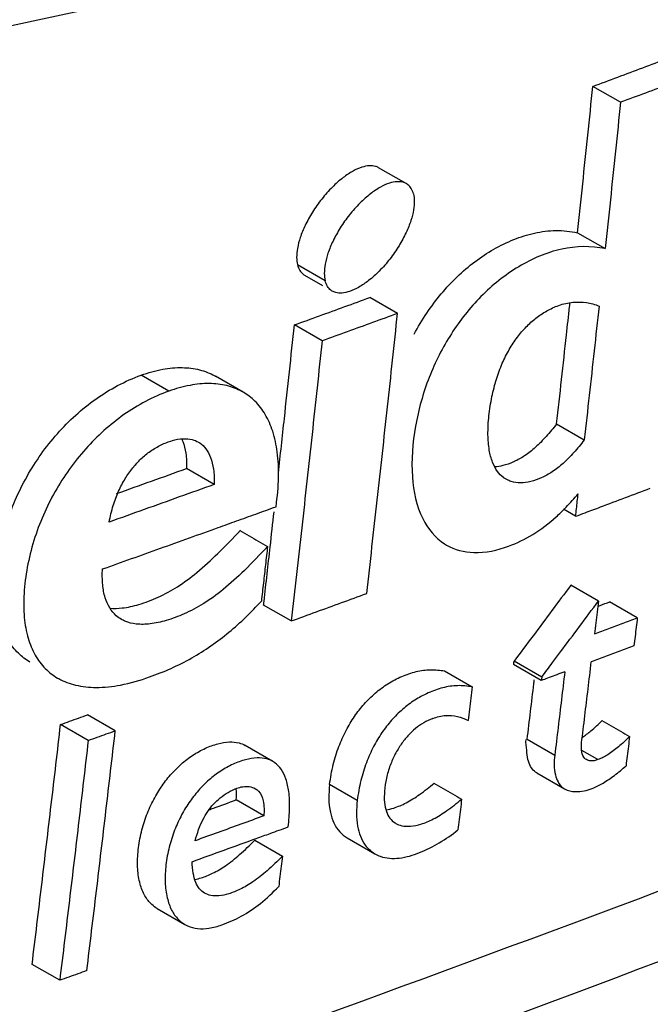
# Model space of a CAD drawing. Extents: x -229 to 2049, y -389 to -148.
# Drawn here: x 309 to 312, y -332 to -327 of the extents above; entities that cross this region are included whole.
import ezdxf

# ---------------------------------------------------------------- set-up
doc = ezdxf.new("R2010")
doc.units = 0
doc.header["$LTSCALE"] = 1.21
doc.header["$MEASUREMENT"] = 0
doc.layers.get('0').update_dxf_attribs({"linetype": 'CONTINUOUS'})

msp = doc.modelspace()

# ---------------------------------------------------------------- linework, layer by layer
for p, q in [((311.9442079544505, -327.8343400060696), (311.8020647538505, -327.7522407341497)), ((310.8433883526905, -328.2525444503297), (310.7012782660705, -328.1704643020697)), ((311.7233386425705, -328.5048643901897), (311.8654257396505, -328.5869312593297)), ((310.4266441899905, -328.7520054707097), (310.2845803135905, -328.6699485482097)), ((310.3206934112905, -328.7230228235697), (310.4126929529705, -328.7761600502897)), ((310.7986520083305, -328.9200093714297), (310.6565604357705, -328.8379399165697)), ((310.4108485395905, -329.0613348596697), (310.2687559942106, -328.9792648434697)), ((309.6232241077305, -329.3197410510097), (309.4811963882305, -329.2377110982297)), ((310.0052925307905, -329.3251524448096), (309.8632153320905, -329.2430912932097)), ((311.6157443035305, -329.4885751278697), (311.7577763994505, -329.5706102266897)), ((309.8564812536105, -329.7995101016297), (309.7144101585305, -329.7174524755496)), ((311.7133311848105, -329.9631114990897), (311.6508290949305, -329.9270114519097)), ((311.8309184705905, -330.3995361659897), (311.6889714291106, -330.3175501907697)), ((310.2523390953705, -330.5015323399497), (310.1102909441105, -330.4194879675897)), ((312.0302914500505, -330.4854173429696), (311.8882322574106, -330.4033665926697)), ((311.5369917305305, -330.8079929817897), (311.3950695480305, -330.7260213651897)), ((311.5391189525905, -330.7900918390297), (311.3971840726305, -330.7081128894497)), ((311.0403628152305, -330.7584239877096), (311.1823283682305, -330.8404206563297)), ((311.5391188433705, -330.7900906477697), (311.5369917305305, -330.8079929817897)), ((309.3483984369105, -331.0661928921097), (309.2063648525505, -330.9841569322297)), ((309.2092280319905, -331.1159218122096), (309.0671880620705, -331.0338821642497)), ((310.1578998709905, -331.2236535830297), (310.0158837719905, -331.1416277221897)), ((311.4647494518505, -331.1101852196697), (311.6062482595305, -331.1919123028497)), ((311.8277605520905, -331.2147325670896), (311.7451641767705, -331.1670267442897)), ((311.5147028139705, -331.2833742306697), (311.6565531627305, -331.3653043589097)), ((310.5916780610905, -331.4240257807097), (310.4497181570505, -331.3420310983697)), ((310.1115313429505, -331.5038852399897), (309.9695358966905, -331.4218713069897)), ((310.0648484949905, -331.6292002928897), (310.2068123893705, -331.7111960013897)), ((310.5395901667905, -331.6169639825897), (310.6815186383305, -331.6989392313897)), ((309.5640201849905, -331.9805578121696), (309.7059925375705, -332.0625584076297)), ((309.0628146900705, -332.3496060148897), (308.9208321546305, -332.2675995367897))]:
    msp.add_line(p, q)
msp.add_lwpolyline([(300.7827577196105, -329.1652774026097), (310.8319265087105, -327.0044722500097), (320.7828476253706, -324.8616902211297)])
for points, start_tangent, end_tangent in [([(321.3338378645105, -324.0574583599497), (311.3382337282505, -326.1953307237696), (301.3391972188705, -328.3307404128097), (291.3367238507305, -330.4637041555097)], (-0.9778512517175719, -0.2093010499600461), (-0.9780423070030602, -0.2084064435475347)), ([(311.8020647538505, -327.7522407341497), (311.9301682238305, -327.7044329760697), (312.0581302488305, -327.6565672196297), (312.1859506408905, -327.6086435334097)], (0.9370161248096646, 0.3492861031399322), (0.9362169507982897, 0.3514225676275684)), ([(312.3280964068905, -327.6907442886896), (312.2002773305505, -327.7386671392497), (312.0723144394105, -327.7865324080096), (311.9442079544505, -327.8343400060696)], (-0.9362169242954708, -0.3514226382331237), (-0.9370200378123059, -0.3492756057016074)), ([(311.7233386425705, -328.5048643901897), (311.7498784243905, -328.2542333522097), (311.7761272060305, -328.0033603462097), (311.8020849646305, -327.7522456541296)], (0.1060816002348137, 0.9943574277349273), (0.1020752055200971, 0.994776684697641)), ([(311.9442114393305, -327.8343352664297), (311.9182638381905, -328.0854677029497), (311.8920018917305, -328.3363334318497), (311.8654257396505, -328.5869312593297)], (-0.1021051285708272, -0.9947736138034295), (-0.1061325161684164, -0.9943519945229461)), ([(310.7012478444905, -328.1705141394096), (310.6849708793305, -328.1636811279297), (310.6534976250305, -328.1606526884697), (310.6150186875105, -328.1681744971497), (310.5700853026505, -328.1879153974697), (310.5191047721505, -328.2215545783497), (310.4638897619305, -328.2702492714097), (310.4090474814705, -328.3315904796897), (310.3609709507505, -328.3997917987097), (310.3238822441305, -328.4674842871497), (310.2985677481505, -328.5300394630297), (310.2843225848705, -328.5852968023497), (310.2800679019905, -328.6321467746897), (310.2845420586505, -328.6699237552697)], (-0.8675284044079346, 0.4973876431370438), (0.2416092208815296, -0.9703736313322927)), ([(310.8433587997905, -328.2525934266097), (310.8272120070905, -328.2457977251897), (310.7957201015705, -328.2427249424097), (310.7571957717105, -328.2502289787097), (310.7115466631105, -328.2703446179297)], (-0.867492025106956, 0.4974510894307424), (-0.8753677201756505, -0.483457707017361)), ([(310.8802780426905, -328.3057729671897), (310.8690605492505, -328.2784048405697), (310.8514970690105, -328.2580832505297), (310.8433587997905, -328.2525934266097)], (-0.2454407599828756, 0.9694115912959925), (-0.8674920200955512, 0.4974510981700007)), ([(310.7115466631105, -328.2703446179297), (310.6598377063305, -328.3046835916697), (310.6049851541105, -328.3533206648297), (310.5512346596305, -328.4135469299497), (310.5040962779105, -328.4802117674097), (310.4669089659505, -328.5475929890097), (310.4411599902705, -328.6106104017097)], (-0.875367721014562, -0.4834577054983945), (-0.3178830140759745, -0.9481299432894068)), ([(310.8802780426905, -328.3057729671897), (310.8846185115305, -328.3418498267097), (310.8809101369305, -328.3874390598897), (310.8673820766105, -328.4420595475497)], (0.2433135467628016, -0.9699476882604061), (-0.3074732225015027, -0.9515567336972302)), ([(310.8673820766105, -328.4420595475497), (310.8425546865905, -328.5044896385897), (310.8060090903905, -328.5722569300297), (310.7585790328505, -328.6405917489097), (310.7046385971705, -328.7020328553897), (310.6496703657305, -328.7511849491096), (310.5981572708905, -328.7859018265897)], (-0.3074732282142502, -0.95155673185129), (-0.8705750680948047, -0.4920356194542485)), ([(310.8837915789705, -329.0264952417697), (310.9491663707505, -328.9179030764296), (311.0227591471105, -328.8198591424697), (311.1049968439505, -328.7315767637897), (311.1955341736705, -328.6541850338897), (311.2933232516505, -328.5895831031497), (311.3958120586105, -328.5400920337297), (311.5025282053505, -328.5068447672297), (311.6121744427505, -328.4939069927497), (311.7232996789705, -328.5048425157097)], (0.4721433445274998, 0.8815217877162121), (0.9785590423587801, -0.2059665036307299)), ([(310.4411599902705, -328.6106104017097), (310.4265682897105, -328.6665057890297), (310.4221597971305, -328.7141541646497), (310.4266441899905, -328.7520054681697)], (-0.3178830099910901, -0.948129944658961), (0.2416588254138673, -0.9703612791633796)), ([(311.8654254119905, -328.5869341930297), (311.6419776495906, -328.5895257321697), (311.4214187434905, -328.6798388052897)], (-0.9785593160591181, 0.2059652032599468), (-0.8572063986644306, -0.5149729993783728)), ([(310.2845420586505, -328.6699237552697), (310.2963029647705, -328.6989039182897), (310.3146148687105, -328.7190470072896), (310.3207059969905, -328.7230013250097)], (0.2415781075824958, -0.9703813775711383), (0.8675549182977126, -0.4973413955598805)), ([(311.4214187434905, -328.6798388052897), (311.2269156298305, -328.8335831028297), (311.0750455957505, -329.0247145468297), (310.9612133316705, -329.2488435829497), (310.8907893272306, -329.4999032510096), (310.8746236115305, -329.7611567036097), (310.9278442315305, -329.9753230240697), (311.0399767657105, -330.1047981042096), (311.0506008592705, -330.1112078932697)], (-0.8572063992337987, -0.5149729984306218), (0.868402970948037, -0.4958591332713585)), ([(310.4628027181305, -328.8050709627497), (310.4563991088905, -328.8008882710897), (310.4382611212905, -328.7807530789497), (310.4266441899905, -328.7520054681697)], (-0.8675461687244438, 0.4973566578739436), (-0.2416588183377887, 0.9703612809256065)), ([(310.4812282921505, -328.8124894086696), (310.4628027181305, -328.8050709627497)], (-0.9682444165246237, 0.2500054996772893), (-0.8675461567765403, 0.4973566787148381)), ([(310.5981572708905, -328.7859018265897), (310.5522769664105, -328.8067739768697), (310.5130220106305, -328.8149981412697), (310.4812282921505, -328.8124894086696)], (-0.8705750684519674, -0.4920356188223089), (-0.9682444067369018, 0.2500055375840807)), ([(310.5274200311105, -328.8851042367697), (310.6565434863505, -328.8379361446697)], (0.9394202176401294, 0.3427676395008317), (0.9391639287044402, 0.3434692344598582)), ([(311.6266646982505, -328.8789768118897), (311.6994331480905, -328.8626457548897), (311.7687285898905, -328.8639700880296), (311.8335689682105, -328.8831465165297)], (0.9374163951205696, 0.3482104279873829), (0.8888586296772668, -0.4581815540244406)), ([(311.6823772081106, -328.8850513514297), (311.6844480751905, -328.8660196013296)], (0.1082326653964316, 0.9941255907284472), (0.1081120597350393, 0.9941387139327426)), ([(310.2687559942106, -328.9792648434697), (310.3981574727705, -328.9322138275896), (310.5274200311105, -328.8851042367697)], (0.9399300069743322, 0.3413672245386657), (0.9394202187245854, 0.3427676365286728)), ([(310.7986490212905, -328.9200136614896), (310.6695230311305, -328.9671789849897), (310.5402561319305, -329.0142860789897), (310.4108485395905, -329.0613348596697)], (-0.9391718700400505, -0.3434475193176893), (-0.939941109304573, -0.341336653524477)), ([(310.6400407456705, -330.3601540044697), (310.6940700737305, -329.8810985262097), (310.7469407147505, -329.4010483433096), (310.7986520083305, -328.9200093714297)], (0.1133755273476289, 0.9935522078877623), (0.105591495814455, 0.9944095916732029)), ([(311.2682426236305, -329.4469324247697), (311.2836892500905, -329.3478988814097), (311.3068542101105, -329.2578754063896), (311.3368486306905, -329.1766760386897), (311.3727315535905, -329.1049577874097), (311.4141348591505, -329.0424491240096), (311.4596910062905, -328.9892272162297), (311.5098474566505, -328.9441875399897), (311.5650987202905, -328.9075416163297), (311.6266646982505, -328.8789768118897)], (0.1096175035298613, 0.993973844182975), (0.9374163956323909, 0.3482104266095098)), ([(311.6664865794905, -329.0304514721097), (311.6823772081106, -328.8850513514297)], (0.1090087137565054, 0.9940407940950674), (0.1082326131970039, 0.9941255964115138)), ([(311.8335692603105, -328.8831438520697), (311.8085692772905, -329.1125275512896), (311.7833049844105, -329.3416830289697), (311.7577763994505, -329.5706102266897)], (-0.1077270603467951, -0.9941805069850436), (-0.1114485637899444, -0.9937702036331936)), ([(310.1862882267105, -329.7415676749697), (310.2170871033905, -329.4603124462697), (310.2687716787106, -328.9792679448097)], (0.1095955819453276, 0.9939762614962517), (0.1055174507993327, 0.9944174513637674)), ([(310.4108514682105, -329.0613305924697), (310.3591725774105, -329.5423879260097), (310.3063349005105, -330.0224571462097), (310.2523390953705, -330.5015323399497)], (-0.1055219171068132, -0.9944169774345685), (-0.1133016415839739, -0.9935606363047887)), ([(311.6157443035305, -329.4885751278697), (311.6412361956505, -329.2596154460897), (311.6664865794905, -329.0304514721097)], (0.1113682139399417, 0.9937792113562386), (0.1090087174921833, 0.9940407936854049)), ([(309.4811606961505, -329.2376853553296), (309.5921061689505, -329.2074738180897), (309.6923652470705, -329.1986562969897), (309.7815085206505, -329.2101189232897), (309.8592548751905, -329.2408431773097), (309.8632135032905, -329.2430940719697)], (0.9414582238152334, 0.3371296676512854), (0.8655274614348232, -0.500861471369271)), ([(308.7858485485505, -330.0133377410297), (308.8342242074505, -329.8809694180097), (308.8948497758105, -329.7583686192697), (308.9670154480905, -329.6443491089296), (309.0509769032305, -329.5385841490097), (309.1447991616105, -329.4435563710697), (309.2481797574905, -329.3603672638897), (309.3604271606305, -329.2911746895497), (309.4811606961505, -329.2376853553296)], (0.2895746745371574, 0.9571554251356984), (0.9414571275502496, 0.3371327290323994)), ([(309.6232241077305, -329.3197410510097), (309.5040118391705, -329.3724057564497), (309.3927064534505, -329.4406516219897), (309.2898608044305, -329.5228587600897), (309.1961349466706, -329.6171020793497), (309.1120736517505, -329.7221296594897), (309.0393631342305, -329.8359957970097), (308.9786839744105, -329.9573810863697), (308.9303099309505, -330.0874266378097), (308.8963135422505, -330.2247902315097), (308.8795019756705, -330.3598013661097), (308.8809533418305, -330.4840733603896), (308.9006481919505, -330.5902621269297), (308.9367898671905, -330.6770279605097), (308.9887311450705, -330.7461976062697), (309.0520878204905, -330.7950289310097)], (-0.9414765734153318, -0.337078420712637), (0.8650657314942453, -0.5016585294743093)), ([(310.0052895767705, -329.3251568491697), (309.9990552153505, -329.3216469755697), (309.9209390393505, -329.2915149200097), (309.8317430836305, -329.2806788253497), (309.7323609735305, -329.2898572144097), (309.6232241077305, -329.3197410510097)], (-0.8655131129856951, 0.5008862657827737), (-0.9414765742546591, -0.3370784183683542)), ([(310.1741046239505, -329.9138790753296), (310.1871195433105, -329.7608730440297), (310.1806041994705, -329.6323835727896), (310.1569518820305, -329.5259335164496), (310.1182438314305, -329.4392753382297), (310.0654139574105, -329.3709078016096), (310.0052895767705, -329.3251568491697)], (0.1423672505780837, 0.9898139047128188), (-0.8655131147718638, 0.5008862626963398)), ([(311.3566753474505, -329.7731881273497), (311.3438662950905, -329.7648123173296), (311.3116266973905, -329.7322078003697), (311.2866977302305, -329.6855516833697), (311.2700000953505, -329.6230542137497), (311.2631634719905, -329.5439849332297), (311.2682426236305, -329.4469324247697)], (-0.8659947620087861, 0.5000530693569892), (0.1096175008476747, 0.993973844478772)), ([(311.6157153551505, -329.4885578253896), (311.5622416089105, -329.5528303333697), (311.5074231130105, -329.6083780937497), (311.4513293288305, -329.6524233549097), (311.3980007080305, -329.6821857236297)], (-0.6158128685761376, -0.7878924488126717), (-0.90921241163875, -0.416332547997449)), ([(309.5288800419105, -329.6283976828697), (309.5841039649905, -329.5959992284897), (309.6415405125505, -329.5738902810897), (309.6965928535506, -329.5642640036697), (309.7437641790705, -329.5688612944497), (309.7755674555705, -329.5818859013697)], (0.8187145893613709, 0.5742006802215076), (0.8655656478892944, -0.5007954764112653)), ([(309.6899661078505, -329.5650672837497), (309.6953042023305, -329.5778088076697), (309.7105064909505, -329.6387275860097)], (0.416935557843806, -0.9089360486885061), (0.1413460111959696, -0.9899602543127622)), ([(311.7577761759305, -329.5706122307497), (311.7036192966905, -329.6356288520496), (311.6486907070305, -329.6911321116297), (311.5931166017705, -329.7346457558697), (311.5371700258305, -329.7655395574296)], (-0.6158348217649853, -0.7878752898153925), (-0.9127248031724369, -0.4085748813544913)), ([(309.3170410904305, -329.9927879980297), (309.3376617629305, -329.9082167117497), (309.3656289993505, -329.8338073203097), (309.3994961426905, -329.7691738275297), (309.4378080447305, -329.7144791134497), (309.4804151274105, -329.6682005776097), (309.5288800419105, -329.6283976828697)], (0.1808512095600459, 0.9835104676619708), (0.8187145921360387, 0.5742006762652933)), ([(309.7755674555705, -329.5818859013697), (309.7822542341705, -329.5860509425697), (309.8134878089905, -329.6157638371697), (309.8375127266505, -329.6602250157097), (309.8525843271905, -329.7208237591296), (309.8564829681105, -329.7995094869497)], (0.8655656478796008, -0.5007954764280194), (-0.02787218280779137, -0.9996114952447922)), ([(309.7105064909505, -329.6387275860097), (309.7144107503505, -329.7174378070497)], (0.1413459943893746, -0.989960256712399), (-0.02786451825673914, -0.9996117089261809)), ([(309.3550597266105, -329.8464265457696), (309.5348660395905, -329.7819958288097), (309.7144101585305, -329.7174524755496)], (0.941557731194696, 0.3368516570057161), (0.9408690558753501, 0.3387704528087236)), ([(311.3980007080305, -329.6821857236297), (311.3945734631706, -329.6837342295497), (311.3393731773305, -329.7028462893696), (311.2988218512705, -329.7092799239497)], (-0.9092124103533265, -0.4163325508046357), (-0.9980158493965343, -0.06296319840441991)), ([(311.5371700258305, -329.7655395574296), (311.4825630382705, -329.7846130600497), (311.4302556600305, -329.7916958144897), (311.3831068389105, -329.7848981166297), (311.3566753474505, -329.7731881273497)], (-0.9127248038507999, -0.4085748798390805), (-0.8659947614766045, 0.5000530702786247)), ([(309.8564812536105, -329.7995101016297), (309.6769314323705, -329.8640489921097), (309.4971173165105, -329.9284752183497), (309.3170395156305, -329.9927885593697)], (-0.94087927225326, -0.3387420774633349), (-0.9419134281018765, -0.3358557636268449)), ([(311.7628172682105, -329.9446406749697), (311.8413838065305, -329.9152775256697), (311.9692948994505, -329.8673824855697), (312.0970626627105, -329.8194293709097)], (0.9368000578144813, 0.3498651907217761), (0.9360971024247452, 0.3517416876516007)), ([(311.6644135153105, -329.9165921102897), (311.7265154662905, -329.8474646488497)], (0.6935804332614501, 0.7203791936174025), (0.6455629061632115, 0.7637070997353035)), ([(311.7133311848105, -329.9631114990897), (311.7177327863705, -329.9245732449497), (311.7221276137506, -329.8860237030497), (311.7265156745705, -329.8474628251297)], (0.1135864986146287, 0.9935281109925724), (0.1129555677932782, 0.9936000401089456)), ([(310.0701036533906, -329.9515229345096), (310.1741030415305, -329.9138796493697)], (0.9404013536699077, 0.3400666023234347), (0.940197693933986, 0.3406292652154463)), ([(311.6372436204505, -329.9438738438897), (311.6525592997505, -329.9287268764697)], (0.7180547261087499, 0.6959866452115934), (0.7040666940681662, 0.710133853793722)), ([(311.6525592997505, -329.9287268764697), (311.6644135153105, -329.9165921102897)], (0.7040666582739097, 0.7101338892821619), (0.6935804517436699, 0.7203791758227377)), ([(309.9705995699505, -329.9874733172696), (310.0701036533906, -329.9515229345096)], (0.9405954514208721, 0.3395293754100902), (0.9404013523367836, 0.3400666060099826)), ([(310.1441750241705, -330.1200086427497), (310.1642599293905, -329.9403882120497)], (0.1116081270577621, 0.993752296085226), (0.1106470795239033, 0.9938597606266344)), ([(311.3691027089305, -330.1170207721697), (311.4933121734905, -330.0570369932296), (311.6141159044505, -329.9655972218296)], (0.9376092486816077, 0.3476908063016788), (0.739891357635638, 0.6727263774344607)), ([(311.6141159044505, -329.9655972218296), (311.6372436204505, -329.9438738438897)], (0.739891350596754, 0.6727263851761065), (0.7180547224286296, 0.6959866490084015)), ([(311.7133309816105, -329.9631138917697), (311.7628172682105, -329.9446406749697)], (0.9369035674660885, 0.3495879077847469), (0.9368000515305925, 0.3498652075475341)), ([(309.2825367449105, -330.2343197374697), (309.5804468577505, -330.1278161557096), (309.8776363370305, -330.0210025339297)], (0.9419183686808505, 0.3358419073635769), (0.9407761234194256, 0.3390284436502601)), ([(309.8776363370305, -330.0210025339297), (309.9705995699505, -329.9874733172696)], (0.9407761220232673, 0.339028447524485), (0.9405954513290935, 0.339529375664344)), ([(309.3834741859105, -330.4347651760497), (309.4694092185105, -330.4166739473097), (309.5686641254105, -330.3793169506497), (309.6677865586105, -330.3251969090297), (309.7670581304505, -330.2523260438497), (309.8752736671305, -330.1540020571097), (309.9915236683105, -330.0350831991897)], (0.9937446343179456, 0.1116763258900154), (0.6762440499442959, 0.736677666903875)), ([(309.9881690293505, -330.0360974237296), (310.0355836106705, -330.0635826113297), (310.0830169422705, -330.0909792240496), (310.1304231822305, -330.1184595932697)], (0.8659387137633854, -0.5001501214693583), (0.8659387137633854, -0.5001501214693583)), ([(310.1304231822305, -330.1184595932697), (310.0115822261105, -330.2416943506097), (309.9023898206705, -330.3398985966697)], (-0.6765143439889427, -0.7364294551260228), (-0.775946543230397, -0.6307986699802066)), ([(310.1124217424905, -330.4007857164497), (310.1441750241705, -330.1200086427497)], (0.1131482931008037, 0.9935781115586106), (0.1116081199158504, 0.9937522968873327)), ([(310.1304231822305, -330.1184595932697), (310.1199516817105, -330.2121172113897)], (-0.1108496018866169, -0.993837192784401), (-0.1113676754579257, -0.9937792717012658)), ([(311.0506008592705, -330.1112078932697), (311.1897073882705, -330.1496279078697), (311.3691027089305, -330.1170207721697)], (0.8684029721225981, -0.4958591312143379), (0.9376092482497524, 0.347690807466252)), ([(309.3794957991505, -330.4932778885897), (309.3535424804705, -330.4746580909297), (309.3200133577905, -330.4344868860297), (309.2964955765305, -330.3821035211497), (309.2837273114905, -330.3160487789897), (309.2825382917705, -330.2343191837497)], (-0.8649992070704267, 0.5017732274320074), (0.05715376352433971, 0.9983653876787816)), ([(310.1199516817105, -330.2121172113897), (310.1094390738305, -330.3057183043497), (310.0988856100505, -330.3992608858697)], (-0.1113676820448791, -0.9937792709631003), (-0.1123732406326137, -0.9936660680478753)), ([(308.9100488335505, -330.7129815411297), (308.8505137811705, -330.6679515295897), (308.7980211658105, -330.6006491699097), (308.7611599441306, -330.5166290991897), (308.7400522367905, -330.4131220189297), (308.7368465713705, -330.2891719036097)], (-0.8650535204489486, 0.5016795857505869), (0.04792115358329795, 0.9988511215587866)), ([(311.6889718659905, -330.3175518874897), (311.5909145106705, -330.4481786315697), (311.4945552037705, -330.5788530514496), (311.3971840726305, -330.7081128894497)], (-0.5976588795630794, -0.8017504996440005), (-0.5993518043009343, -0.8004857367131625)), ([(309.9023898206705, -330.3398985966697), (309.7994280555505, -330.4138244330696), (309.7019318040105, -330.4653041599297), (309.6103466963505, -330.4990570362897), (309.5273470274505, -330.5166065211297), (309.4557986996305, -330.5173060244297), (309.3981936383105, -330.5026399831497), (309.3794957991505, -330.4932778885897)], (-0.7759465447116699, -0.6307986681580904), (-0.8649992040314556, 0.5017732326708436)), ([(310.2523371471905, -330.5015353269897), (310.3817114274305, -330.4544678493697), (310.5109453650505, -330.4073417180697), (310.6400387314505, -330.3601570169097)], (0.9398695506909157, 0.3415336406330367), (0.9390981434336378, 0.3436490608156738)), ([(309.3204392624505, -330.4359371015697), (309.3834741859105, -330.4347651760497)], (0.9961117930035216, -0.08809821700414451), (0.9937446345597101, 0.1116763237386885)), ([(309.5239635696505, -330.7896002906097), (309.7411786698905, -330.6918969477897), (309.9325010101305, -330.5591923821097), (310.0988853992305, -330.3992627476897)], (0.9412822336185867, 0.3376207290348219), (0.6683222185300913, 0.7438719057868882)), ([(310.1102909441105, -330.4194879675897), (310.1124217424905, -330.4007857164497)], (0.1132524696172225, 0.9935662424446597), (0.1131482956187393, 0.993578111271869)), ([(311.5951801587305, -330.7157845835297), (311.6363523344505, -330.6609971416697), (311.7327095382305, -330.5303255716697), (311.8309185848905, -330.3995376747497)], (0.6029953130099394, 0.7977447289001947), (0.5976864506961964, 0.8017299462126779)), ([(311.8309184705905, -330.3995361659897), (311.8243410212105, -330.4555938186696), (311.8177489592105, -330.5116296730697), (311.8111422744305, -330.5676438511097)], (-0.1163726314603868, -0.9932056235478055), (-0.1172969188145337, -0.993096889954156)), ([(311.8277907171305, -330.4262022340697), (311.8393103638905, -330.4218765124697)], (0.9361847773938389, 0.3515082681474914), (0.9361605041921143, 0.3515729090683276)), ([(311.8393103638905, -330.4218765124697), (311.8892616305105, -330.4031089045897)], (0.9361605339741697, 0.3515728297653239), (0.9360552257939387, 0.3518531146144062)), ([(311.8842523593505, -330.5402494354897), (311.9573022259505, -330.5128405520297), (312.0302913052705, -330.4854190066696)], (0.9363375551396754, 0.3511011005893535), (0.9360333820969331, 0.3519112211910514)), ([(312.0302914500505, -330.4854173429696), (312.0245987563305, -330.5335372238696), (312.0188953107905, -330.5816407979697), (312.0131811058105, -330.6297281897297)], (-0.1173439497873009, -0.9930913338904511), (-0.1181391495713141, -0.9929970500150374)), ([(311.8111408215505, -330.5676459669297), (311.8842523593505, -330.5402494354897)], (0.936496310128771, 0.3506774317163804), (0.936337554615802, 0.3511011019864504)), ([(312.0131798078705, -330.6297300718697), (311.9401940534105, -330.6571524274897)], (-0.9360245959476715, -0.3519345902024957), (-0.9361840642583029, -0.3515101674614917)), ([(311.9401940534105, -330.6571524274897), (311.8671465540905, -330.6845624869696), (311.7940382319305, -330.7119598896297)], (-0.936184062630939, -0.3515101717956823), (-0.9364876647693717, -0.3507005185836044)), ([(311.3950695480305, -330.7260213651897), (311.3957750711305, -330.7200536428097), (311.3964782066305, -330.7140824050697), (311.3971837017905, -330.7081115457897)], (0.1179200060468052, 0.9930230975027327), (0.1178219724505778, 0.9930347339382724)), ([(311.5391189525905, -330.7900918390297), (311.5951801587305, -330.7157845835297)], (0.5993805904368695, 0.8004641827137238), (0.6029953195998043, 0.7977447239190804)), ([(311.7439662975305, -331.1288785325497), (311.7607555375105, -330.9899925720697), (311.7774462204105, -330.8510192584497), (311.7940383614705, -330.7119584138896)], (0.1203958792646749, 0.9927259603012737), (0.1180918396652092, 0.9930026774407441)), ([(309.0520878204905, -330.7950289310097), (309.0578549184305, -330.7982907380497), (309.1443539148505, -330.8313309869297), (309.2496188402105, -330.8435440155897), (309.3754714587105, -330.8310771190097), (309.5239635696505, -330.7896002906097)], (0.8650657318096455, -0.5016585289304296), (0.9412822335447002, 0.3376207292408162)), ([(310.4497074534905, -331.3420238796897), (310.4683611931705, -331.2392563432896), (310.4971024920505, -331.1469382322697), (310.5340519253905, -331.0646640762697), (310.5773842999905, -330.9923767633896), (310.6271454298305, -330.9287664486496), (310.6840918843905, -330.8727279475697), (310.7492043779905, -330.8245434795497), (310.8201282010905, -330.7870791780497), (310.8942992770305, -330.7617625256097), (310.9683788850305, -330.7522635758497), (311.0403458505705, -330.7584139775697)], (0.1192878793040161, 0.9928597090481367), (0.9886900478711782, -0.149973295091118)), ([(311.6577700970505, -330.7629268057296), (311.6175297304905, -330.7779529047097), (311.5772699507105, -330.7929755645297), (311.5447202063105, -330.8051135336497)], (-0.9367736773411875, -0.3499358190306744), (-0.9370081177349651, -0.3493075826528507)), ([(311.6577713746705, -330.7629249337497), (311.6407012995905, -330.9060132708897), (311.6235269295705, -331.0490090351897), (311.6062482595305, -331.1919123028497)], (-0.1180627179717563, -0.9930061402756387), (-0.1204330456204355, -0.9927214521317579)), ([(311.1823282056705, -330.8404220380896), (311.1064597290105, -330.8343221747497), (311.0304797615905, -330.8452520055697), (310.9565304657505, -330.8715463065497)], (-0.9886965457079642, 0.1499304522274905), (-0.9118853718997895, -0.4104449640514338)), ([(311.1823283682305, -330.8404206563297), (311.1754991159505, -330.8981121030497), (311.1686543163305, -330.9557806770697), (311.1617939541305, -331.0134265841297)], (-0.1173885287006541, -0.9930860654190531), (-0.1183410782813361, -0.9929730052681245)), ([(311.4647494518505, -331.1101852196697), (311.4816435582705, -330.9671403089097), (311.4987906817105, -330.8241287356497)], (0.1202964262542707, 0.9927380167146068), (0.1191384679875618, 0.9928776487793333)), ([(311.4987906817105, -330.8241287356497), (311.5012336867305, -330.8037347860896)], (0.119138437700604, 0.9928776524135586), (0.1187541135986428, 0.9929236931926848)), ([(311.5447202063105, -330.8051135336497), (311.5369916009905, -330.8079944600697)], (-0.9370081181341496, -0.3493075815820488), (-0.9370259192052677, -0.3492598269734485)), ([(310.9186563962105, -330.8904145416097), (310.8874136240505, -330.9089698410497), (310.8241402707905, -330.9564243308497)], (-0.876789420736737, -0.48087452800511), (-0.7556078105560381, -0.6550243023176398)), ([(310.9565304657505, -330.8715463065497), (310.9186563962105, -330.8904145416097)], (-0.911885367241204, -0.4104449744014108), (-0.8767894332502207, -0.480874505188991)), ([(314.6690834470305, -330.9186033142897), (307.6081467535905, -333.5289749718697), (300.1310027975705, -335.9649525103697), (292.2686078569105, -338.2166078825896)], (-0.9304968232576003, -0.3662999616537164), (-0.9658999935696441, -0.2589154348859132)), ([(309.0671880620705, -331.0338821642497), (309.1135946342305, -331.0173137163097), (309.1599834975105, -331.0007378795096), (309.2063546417505, -330.9841546538497)], (0.9418202049830665, 0.3361170949024385), (0.9415554860150043, 0.3368579325992626)), ([(310.8241402707905, -330.9564243308497), (310.7680115209705, -331.0120530029296), (310.7185529203705, -331.0755947148097), (310.6754021075105, -331.1479018422297), (310.6385466008305, -331.2303702371097), (310.6100430815105, -331.3224644293497), (310.5916780610905, -331.4240257807097)], (-0.7556078131738789, -0.655024299297811), (-0.1193864596297861, -0.9928478600757851)), ([(310.9795224390705, -331.0028106007896), (311.0457393627705, -330.9876402602897), (311.1065241307105, -330.9927611898497), (311.1617938195105, -331.0134277271297)], (0.9381792633338782, 0.3461497795034709), (0.903837655250653, -0.4278755577863754)), ([(308.9208321546305, -332.2675995367897), (308.9704710114105, -331.8571038528297), (309.0192593618905, -331.4458633037096), (309.0671965507505, -331.0338834571097)], (0.121178900403171, 0.992630683636708), (0.1144454335819355, 0.9934295358666576)), ([(310.9795224390705, -331.0028106007896), (310.9331828060705, -331.0249729897897), (310.8906329394305, -331.0549040500697), (310.8519171240505, -331.0919740089497), (310.8172300636305, -331.1354570639697), (310.7868501929705, -331.1856282463297), (310.7608277685105, -331.2442600213697), (310.7414968876905, -331.3103442884897), (310.7315641110105, -331.3760903774697), (310.7315970954505, -331.4349988270897), (310.7414983253306, -331.4816321018696), (310.7596316139305, -331.5162769652696), (310.7855410007705, -331.5404951591497), (310.7889632215105, -331.5425797727097)], (-0.9381792617000009, -0.3461497839318137), (0.8649684326097776, -0.5018262753070876)), ([(311.7914392709105, -331.0672927349697), (311.8497679629905, -331.0136644906897)], (0.7697077693097493, 0.638396389294465), (0.7024928158224135, 0.7116908343641195)), ([(311.8486983410505, -331.0139047924697), (311.8960343398505, -331.0413058908297), (311.9433735466705, -331.0686481373897), (311.9906842115105, -331.0960346028097)], (0.8659387128871151, -0.5001501229864956), (0.8659387128871151, -0.5001501229864956)), ([(309.2019532332305, -332.2998623018296), (309.2516277820905, -331.8893917587897), (309.3004429676705, -331.4781676358497), (309.3483984369105, -331.0661928921097)], (0.1212759171287466, 0.9926188351651309), (0.1144976351488528, 0.9934235207328848)), ([(309.2092280319905, -331.1159218122096), (309.2556431588705, -331.0993506185297), (309.3020327435105, -331.0827751906697), (309.3483967503505, -331.0661955387897)], (0.9418249736388412, 0.3361037325442786), (0.941559304973458, 0.3368472579937364)), ([(311.7479428097705, -331.1000774623897), (311.7914392709105, -331.0672927349697)], (0.8311294585678007, 0.5560789720001956), (0.7697077691519922, 0.6383963894846707)), ([(311.9906842115105, -331.0960346028097), (311.9334848948705, -331.1490464119497), (311.8785721014705, -331.1892390900097)], (-0.7032097487032015, -0.7109824536011985), (-0.8498962478217617, -0.5269500620917419)), ([(311.9906842115105, -331.0960346028097), (311.9845896415305, -331.1460558972296), (311.9784832046705, -331.1960611540896), (311.9723649517305, -331.2460499898497)], (-0.1207991274014012, -0.9926769720402807), (-0.121631918547268, -0.9925752749240285)), ([(309.2092297033105, -331.1159191706097), (309.1612841527705, -331.5278995455297), (309.1124790306705, -331.9391294799897), (309.0628146900705, -332.3496060148897)], (-0.1144726407349659, -0.993426401160732), (-0.121249694711886, -0.9926220386089937)), ([(309.5640162302105, -331.9805613554697), (309.5356917732705, -331.9597310618497), (309.5008129453905, -331.9155025447697), (309.4760938355705, -331.8546629788697), (309.4635881709705, -331.7779428046497), (309.4650530473905, -331.6905119889096), (309.4797047198905, -331.5986984869896), (309.5056233599505, -331.5103264056697), (309.5409557632505, -331.4291737587297), (309.5832585361505, -331.3570398567697), (309.6320866376306, -331.2932029511696), (309.6868085728905, -331.2379569935897), (309.7474215936505, -331.1915605712697), (309.8115380440305, -331.1561673857697), (309.8758542044505, -331.1329663272697), (309.9342663787105, -331.1235939101497), (309.9841396851105, -331.1286269963497), (310.0158734189505, -331.1416479456697)], (-0.865807236600753, 0.5003776864027488), (0.8670663226968959, -0.498192725804866)), ([(311.5147066087305, -331.2833617008497), (311.5013399831905, -331.2737904220497), (311.4821718477905, -331.2494537295497), (311.4685703001905, -331.2139216695497), (311.4620031987705, -331.1663296793897), (311.4588240915905, -331.1119922696497)], (-0.8661395868561323, 0.4998021769467281), (0.1203012773008426, 0.992737428870185)), ([(311.7454478820705, -331.1760609375497), (311.7439662086305, -331.1288792767697)], (-0.2065562165571059, 0.9784347343597395), (0.1203971197922757, 0.9927258098517054)), ([(311.6062481553905, -331.1919131308897), (311.6098412901905, -331.2934110990897), (311.6463119563905, -331.3583377332697), (311.6565748162305, -331.3652470768296)], (-0.1204335942789318, -0.9927213855705225), (0.8704169381807881, -0.4923152991000608)), ([(311.7698026644505, -331.2147397502097), (311.7606786466305, -331.2080049021097), (311.7454478820705, -331.1760609375497)], (-0.8743856800619574, 0.4852315761598665), (-0.2065562054500094, 0.9784347367045456)), ([(311.8785721014705, -331.1892390900097), (311.8277605520905, -331.2147325670896)], (-0.8498962426825486, -0.5269500703805688), (-0.9362464501914289, -0.3513439689306596)), ([(310.1578867366505, -331.2236782997696), (310.1271426122105, -331.2109201286897), (310.0767841099305, -331.2056039366297), (310.0181685400905, -331.2149188151296), (309.9537948639105, -331.2380926143496), (309.8898141562105, -331.2733499987497)], (-0.8670854073023795, 0.4981595090362794), (-0.8370174199110569, -0.5471762410461894)), ([(310.2366161194505, -331.5605806130097), (310.2438910655305, -331.4612628461897), (310.2396781402505, -331.3789443773497), (310.2248554978105, -331.3130881107896), (310.2008373619505, -331.2639709420697), (310.1681946154505, -331.2302997673497), (310.1578867366505, -331.2236782997696)], (0.119354616426183, 0.9928516885908785), (-0.8670854074748257, 0.498159508736123)), ([(311.8277605520905, -331.2147325670896), (311.7899718544905, -331.2210201999296), (311.7698026644505, -331.2147397502097)], (-0.9362464503525229, -0.3513439685013836), (-0.8743856723174528, 0.4852315901154379)), ([(311.9124621962505, -331.2957894560297), (311.9723649085505, -331.2460503556097)], (0.8033582412777427, 0.5954960421120632), (0.7265731860123937, 0.6870890811006966)), ([(309.8898141562105, -331.2733499987497), (309.8297977789105, -331.3191355815496), (309.7754146694905, -331.3737366356697)], (-0.837017419316791, -0.54717624195524), (-0.6589195448233265, -0.752213422806201)), ([(311.7992488920705, -331.3624941333896), (311.8542382461505, -331.3349318694897), (311.9124621962505, -331.2957894560297)], (0.9362606535372505, 0.35130611813346), (0.8033582398411314, 0.5954960440501339)), ([(309.9720160136505, -331.3620872228497), (310.0360146918505, -331.3534442022897)], (0.9401995715397782, 0.3406240826430477), (0.990361021329821, -0.1385100986591017)), ([(310.4497074534905, -331.3420238796897), (310.4536520861905, -331.4867570039897), (310.5020131604105, -331.5865504213697), (310.5400043696705, -331.6163133717497)], (-0.1192904494511537, -0.992859400252494), (0.8673101565687762, -0.4977681109840654)), ([(310.9119924801505, -331.3935809317696), (310.9868207023505, -331.3354663591497)], (0.816550756349025, 0.5772736459477733), (0.7657427419872482, 0.6431469918252363)), ([(310.9857311541105, -331.3357192059897), (311.0330816486905, -331.3631187955897), (311.0804424074105, -331.3904734906897), (311.1277831077505, -331.4178674237097)], (0.8659387140696498, -0.500150120939105), (0.8659387140696498, -0.500150120939105)), ([(309.7754146694905, -331.3737366356697), (309.7266796386905, -331.4369869943097)], (-0.6589195533813405, -0.7522134153096013), (-0.5604907316818516, -0.8281606967845931)), ([(309.7766838287505, -331.5744351242897), (309.7986052962105, -331.5238202928297), (309.8237567851505, -331.4807883468897), (309.8525435271705, -331.4442508024897), (309.8870034328505, -331.4116836108296), (309.9282635814705, -331.3828908286897), (309.9720160136505, -331.3620872228497)], (0.3466456103491993, 0.9379961731401847), (0.9401995738761691, 0.3406240761940791)), ([(309.9695341059905, -331.4218680862697), (309.9694819978905, -331.3644077744697)], (0.0834163575500689, 0.9965147822752451), (-0.1149705926873031, 0.9933688956360222)), ([(310.0360146918505, -331.3534442022897), (310.0685465343305, -331.3642051053297)], (0.9903610227860917, -0.1385100882466204), (0.8708587135304018, -0.4915334180583997)), ([(310.0685465343305, -331.3642051053297), (310.0841957842105, -331.3760478985097), (310.1081407172705, -331.4269588711097), (310.1115319855705, -331.5038850063097)], (0.8708587111196663, -0.4915334223295437), (-0.08350279706961744, -0.9965075428121707)), ([(310.7396073207305, -331.4730268688896), (310.7789568508705, -331.4634547366497), (310.8421700899505, -331.4369193541097), (310.9119924801505, -331.3935809317696)], (0.9872874152575344, 0.1589451467459672), (0.8165507548150701, 0.5772736481175453)), ([(311.6565748162305, -331.3652470768296), (311.7123172726905, -331.3792148517897), (311.7992488920705, -331.3624941333896)], (0.8704169372963542, -0.492315300663746), (0.9362606522761168, 0.3513061214944889)), ([(266.4845619193905, -344.2341040492497), (275.2695591169505, -342.5941688429697), (283.7756558182105, -340.7444849578897), (291.9681512238905, -338.6923314294896), (299.8136062009705, -336.4457404743697), (307.2800736429105, -334.0134163601097), (314.3371403517105, -331.4046905310897)], (0.9855308080194484, 0.1694963906534097), (0.9304969402346809, 0.3662996645014802)), ([(309.7266796386905, -331.4369869943097), (309.6845011302105, -331.5082199735097), (309.6492149472905, -331.5880530498097)], (-0.5604907249236316, -0.8281607013584876), (-0.3479465857967395, -0.9375143590539786)), ([(309.8521223342105, -331.4644903378297), (309.9695358966905, -331.4218713069897)], (0.9401060562860127, 0.3408820953560929), (0.9398752722736614, 0.3415178949462397)), ([(310.5916780610905, -331.4240257807097), (310.5932555001505, -331.5569804093897), (310.6329152277905, -331.6551822399097), (310.6817552164705, -331.6985751198497)], (-0.1193864549517772, -0.992847860638299), (0.8598100468305361, -0.5106140258250563)), ([(310.9189914603105, -331.5460167330697), (310.9822209452305, -331.5198559268697), (311.0523719530105, -331.4766363358897), (311.1277831077505, -331.4178674237097)], (0.9550156561801839, 0.2965553851319054), (0.7661301392936792, 0.6426854671344666)), ([(311.1277831077505, -331.4178674237097), (311.1213871566105, -331.4704427922696), (311.1149780660505, -331.5230005814897), (311.1085558843305, -331.5755404078296)], (-0.1206101074331364, -0.9926999556688655), (-0.1214841202851685, -0.9925933752139086)), ([(309.8303998605105, -331.4723653639897), (309.8521223342105, -331.4644903378297)], (0.9401486564357531, 0.3407645870715567), (0.9401060612323467, 0.340882081714782)), ([(310.1115313429505, -331.5038852399897), (309.9941227588705, -331.5465055992497), (309.8765992982105, -331.5890774191097), (309.7589611438505, -331.6316006284496)], (-0.9398667443964223, -0.3415413632016921), (-0.9405596236081477, -0.3396286125138748)), ([(310.7889632215105, -331.5425797727097), (310.8203975020505, -331.5545230508297), (310.8647521885505, -331.5570329823097), (310.9189914603105, -331.5460167330697)], (0.8649684293301775, -0.5018262809599411), (0.9550156545767048, 0.2965553902956883)), ([(309.6492149472905, -331.5880530498097), (309.6228529959506, -331.6757632757096), (309.6075240807105, -331.7676185885697), (309.6053538183505, -331.8563251294697), (309.6174377311905, -331.9342937594097), (309.6419199809305, -331.9959668339297), (309.6766574857505, -332.0407990963097), (309.7059886691505, -332.0625621465097)], (-0.3479465823961256, -0.9375143603160735), (0.8658083682166692, -0.5003757283541924)), ([(309.7589617305905, -331.6316004176297), (309.7766838287505, -331.5744351242897)], (0.2466987208524868, 0.9690922252963062), (0.3466456222275636, 0.9379961687504195)), ([(310.0725050328905, -331.6202807577697), (310.1443717344705, -331.5941589380296)], (0.9399128900906559, 0.3414143509599889), (0.9397706621630911, 0.3418056502422765)), ([(310.1443717344705, -331.5941589380296), (310.2366155606505, -331.5605808162097)], (0.939770656165567, 0.3418056667320482), (0.9395875221903981, 0.3423087614188517)), ([(310.9110448493305, -331.6927895992897), (311.0130299082505, -331.6418336356696), (311.1085558411505, -331.5755407634297)], (0.9274704978570946, 0.3738963433957507), (0.7573187828077345, 0.653045374538869)), ([(309.9081700834305, -331.6798854874297), (310.0725050328905, -331.6202807577697)], (0.9402367390790441, 0.340521474338999), (0.9399128973840595, 0.341414330881266)), ([(309.9142511253705, -331.7600385199097), (309.9869873476905, -331.7033403833697), (310.0648402679305, -331.6291950604897)], (0.8249769732580559, 0.5651663415260828), (0.6970824481691201, 0.7169909765502953)), ([(309.7436110653305, -331.7393948680296), (309.9081700834305, -331.6798854874297)], (0.9405590620491626, 0.3396301676783141), (0.9402367390007726, 0.3405214745551196)), ([(310.6817552164705, -331.6985751198497), (310.7090790734305, -331.7116207757497), (310.8074981730105, -331.7207870820297), (310.9110448493305, -331.6927895992897)], (0.8598100454130403, -0.5106140282119418), (0.9274704959317428, 0.3738963481716919)), ([(309.8072571153305, -331.9013940207897), (309.7817006386305, -331.8796080496297), (309.7618689485505, -331.8461338900097), (309.7486978445905, -331.7993560003297), (309.7436116266705, -331.7393946673697)], (-0.8636295848746947, 0.5041269087533043), (-0.01477608599239861, 0.9998908276820753)), ([(310.2068123157105, -331.7111966059097), (310.1282733414705, -331.7859318869697), (310.0554408658505, -331.8425697848697), (309.9894639873905, -331.8813873120097)], (-0.6970966195006695, -0.7169771984385132), (-0.898275533433575, -0.4394326638230552)), ([(310.2068123893705, -331.7111960013897), (310.2005205248905, -331.7631136598097), (310.1942158892905, -331.8150137134896), (310.1878984673305, -331.8668963173697)], (-0.1201594369888361, -0.9927546069913381), (-0.1210207335478761, -0.9926499796260181)), ([(309.7573312106105, -331.8304396694297), (309.7895272701705, -331.8224728171897), (309.8478574811705, -331.7992101128897)], (0.9840219941437681, 0.1780469461724133), (0.8978934780904257, 0.4402127917299523)), ([(309.8478574811705, -331.7992101128897), (309.9142511253705, -331.7600385199097)], (0.8978934786679601, 0.4402127905519663), (0.8249769801192528, 0.565166331510749)), ([(309.9894639873905, -331.8813873120097), (309.9309618793505, -331.9046367371897), (309.8807983982705, -331.9149668282897), (309.8398272000505, -331.9133234686097), (309.8072571153305, -331.9013940207897)], (-0.8982755296541216, -0.4394326715489045), (-0.863629584446099, 0.5041269094875399)), ([(309.8959003086305, -332.0644380431897), (309.9952621266705, -332.0201099352497), (310.0935590522505, -331.9541744511697), (310.1878984165305, -331.8668967415497)], (0.9401449576401989, 0.3407747916494248), (0.6945722679119222, 0.7194229386443617)), ([(309.7059886691505, -332.0625621465097), (309.7199691720505, -332.0697292822897), (309.7711366033705, -332.0833738803497), (309.8297668823506, -332.0815990731297), (309.8959003086305, -332.0644380431897)], (0.8658083660489435, -0.500375732105044), (0.940144957439053, 0.3407747922043549)), ([(309.2019529030305, -332.2998628377696), (309.1555983602305, -332.3164484891297), (309.1092188390705, -332.3330297310497), (309.0628143979705, -332.3496065381297)], (-0.9414984264774005, -0.3370173778020639), (-0.9417647848965759, -0.3362723448764502))]:
    msp.add_spline(points, degree=3, dxfattribs=dict(start_tangent=start_tangent, end_tangent=end_tangent))

doc.saveas('drawing.dxf')
